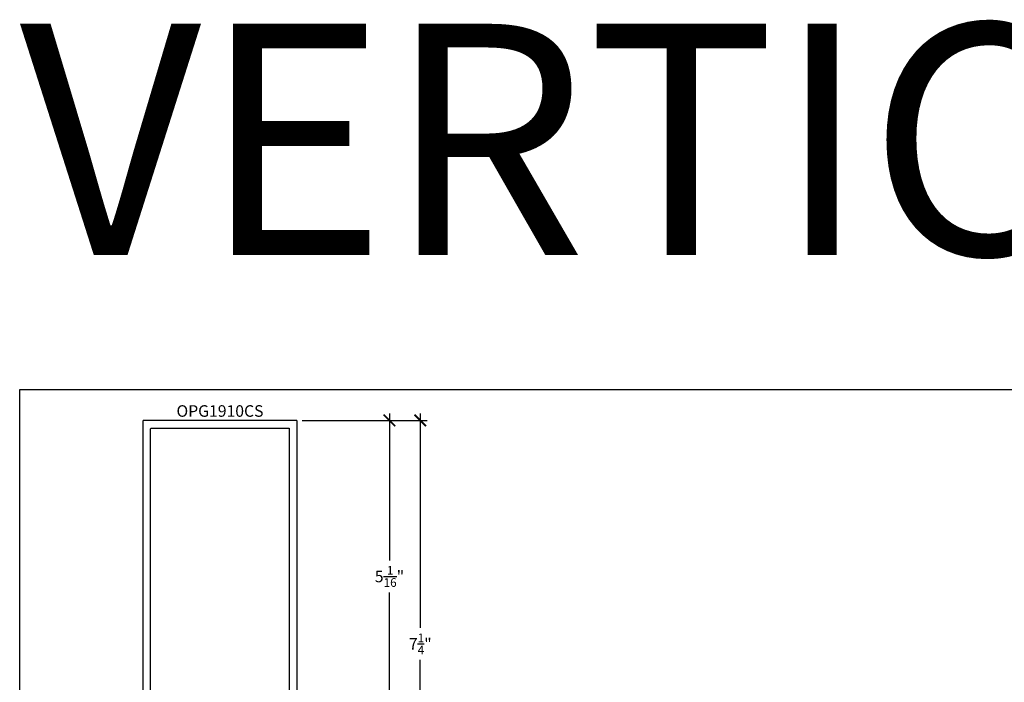
# Model space of a CAD drawing. Units: inches. Extents: x 0 to 266, y 0 to 43.
# Drawn here: x 38 to 54, y 33 to 43 of the extents above; entities that cross this region are included whole.
import ezdxf
from ezdxf.enums import TextEntityAlignment as Align

# ---------------------------------------------------------------- set-up
doc = ezdxf.new("R2010")
doc.units = ezdxf.units.IN
doc.header["$LTSCALE"] = 0.25
doc.header["$MEASUREMENT"] = 0
for name, color, linetype in [('Arcadia-Dim', 4, 'Continuous'), ('Arcadia-Profile', 6, 'Continuous'), ('Arcadia-Text', 3, 'Continuous')]:
    doc.layers.add(name, color=color, linetype=linetype)
doc.layers.add('Arcadia-Mview', color=6, linetype='Continuous', plot=False)
doc.styles.get("Standard").update_dxf_attribs({"font": 'ARIALN.TTF'})
doc.dimstyles.new('Arcadia-2', dxfattribs={"dimscale": 2, "dimtxt": 0.0938, "dimasz": 0.0938, "dimexe": 0.0546, "dimexo": 0.0469, "dimgap": 0.0469, "dimtad": 0, "dimtih": 1, "dimdec": 4, "dimzin": 3, "dimdsep": 46, "dimlunit": 4, "dimtxsty": 'Standard', "dimblk": 'ARCHTICK', "dimcen": 0.0469, "dimdle": 0.0546, "dimclrd": 256, "dimclre": 256, "dimclrt": 256, "dimadec": 0, "dimazin": 0, "dimtfac": 0.75, "dimtdec": 4, "dimtix": 1, "dimtmove": 2, "dimatfit": 3, "dimfxl": 1, "dimtolj": 1, "dimtzin": 3, "dimlwd": -3, "dimlwe": -3, "dimarcsym": 0})

# ---------------------------------------------------------------- blocks, each defined once
blk = doc.blocks.new('_ArchTick')
at = {"color": 0, "linetype": 'ByBlock', "lineweight": -3, "const_width": 0.15}
blk.add_lwpolyline([(-0.5, -0.5), (0.5, 0.5)], dxfattribs=at)
blk = doc.blocks.new('*D72')
at = {"layer": 'Arcadia-Dim', "lineweight": -3, "transparency": 16777216}
for p, q in [((44, 36.928), (44, 34.548)), ((42.584, 36.818), (44.109, 36.818)), ((44, 31.646), (44, 34.026)), ((42.584, 31.755), (44.109, 31.755))]:
    blk.add_line(p, q, dxfattribs=at)
at = {"layer": 'Defpoints', "color": 0, "lineweight": -3, "transparency": 16777216}
for p in [(42.49, 36.818), (42.49, 31.755), (44, 31.755)]:
    blk.add_point(p, dxfattribs=at)
at = {"layer": 'Arcadia-Dim', "lineweight": -3, "transparency": 16777216, "xscale": 0.1876, "yscale": 0.1876, "zscale": 0.1876}
for p, rotation in [((44, 36.818), 90), ((44, 31.755), 270)]:
    blk.add_blockref('_ArchTick', p, dxfattribs=dict(at, rotation=rotation))
at = {"layer": 'Arcadia-Dim', "lineweight": -3, "transparency": 16777216, "insert": (44, 34.287), "char_height": 0.1876, "attachment_point": 5}
blk.add_mtext('\\A1;5{\\H0.75x;\\S1/16;}"', dxfattribs=at)
blk = doc.blocks.new('*D73')
at = {"layer": 'Arcadia-Dim', "lineweight": -3, "transparency": 16777216}
for p, q in [((44.5, 36.928), (44.5, 33.452)), ((42.584, 36.818), (44.609, 36.818)), ((44.5, 29.459), (44.5, 32.935)), ((43.594, 29.568), (44.609, 29.568))]:
    blk.add_line(p, q, dxfattribs=at)
at = {"layer": 'Defpoints', "color": 0, "lineweight": -3, "transparency": 16777216}
for p in [(42.49, 36.818), (43.5, 29.568), (44.5, 29.568)]:
    blk.add_point(p, dxfattribs=at)
at = {"layer": 'Arcadia-Dim', "lineweight": -3, "transparency": 16777216, "xscale": 0.1876, "yscale": 0.1876, "zscale": 0.1876}
for p, rotation in [((44.5, 36.818), 90), ((44.5, 29.568), 270)]:
    blk.add_blockref('_ArchTick', p, dxfattribs=dict(at, rotation=rotation))
at = {"layer": 'Arcadia-Dim', "lineweight": -3, "transparency": 16777216, "insert": (44.5, 33.193), "char_height": 0.1876, "attachment_point": 5}
blk.add_mtext('\\A1;7{\\H0.75x;\\S1/4;}"', dxfattribs=at)

msp = doc.modelspace()

# ---------------------------------------------------------------- linework, layer by layer
at = {"layer": 'Arcadia-Mview', "lineweight": -3}
msp.add_lwpolyline([(38, 37.31833), (70, 37.31833), (70, 0), (38, 0)], close=True, dxfattribs=at)
at = {"layer": 'Arcadia-Profile'}
msp.add_lwpolyline([(42.5, 31.76533), (42.5, 36.80833, 0.41421356), (42.49, 36.81833), (40.01, 36.81833, 0.41421356), (40, 36.80833), (40, 31.76533, 0.41421356)], format="xyb", dxfattribs=at)
msp.add_lwpolyline([(42.375, 32.04333, -0.41421356), (42.365, 32.03333), (40.135, 32.03333, -0.41421356), (40.125, 32.04333), (40.125, 32.11819, -1), (40.125, 32.13819), (40.125, 32.21819, -1), (40.125, 32.23819), (40.125, 36.68333, -0.41421356), (40.135, 36.69333), (42.365, 36.69333, -0.41421356), (42.375, 36.68333)], format="xyb", close=True, dxfattribs=at)

# ---------------------------------------------------------------- texts
at = {"layer": 'Arcadia-Text', "lineweight": -3}
msp.add_text('OPG1910CS', height=0.1875, dxfattribs=at).set_placement((41.25, 36.81833), align=Align.BOTTOM_CENTER)
at = {"layer": 'Defpoints', "lineweight": -3}
msp.add_text('VERTICALS', height=3.75, dxfattribs=at).set_placement((38, 39.5003))

# ---------------------------------------------------------------- dimensions: what is measured, and where the dimension line sits
at = {"layer": 'Arcadia-Dim', "lineweight": -3}
for base, p2, picture, middle in [((44, 31.75533), (42.49, 31.75533), '*D72', (44, 34.28683)), ((44.5, 29.56833), (43.5, 29.56833), '*D73', (44.5, 33.19333))]:
    dim = msp.add_linear_dim(base=base, p1=(42.49, 36.81833), p2=p2, angle=90, dimstyle='Arcadia-2', dxfattribs=at)
    dim.commit()
    dim.dimension.update_dxf_attribs({"geometry": picture, "text_midpoint": middle})

doc.saveas('drawing.dxf')
